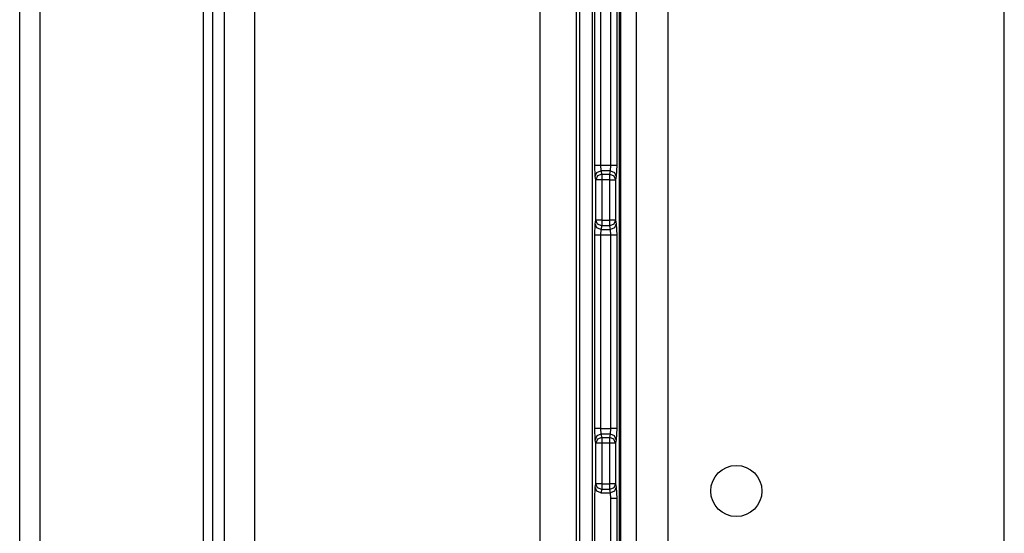
# Model space of a CAD drawing. Extents: x -169 to 90, y -65 to 173.
# Drawn here: x -84 to -81, y -29 to -27 of the extents above; entities that cross this region are included whole.
import ezdxf

# ---------------------------------------------------------------- set-up
doc = ezdxf.new("R2010")
doc.units = 0
doc.header["$MEASUREMENT"] = 0
doc.layers.add('TFR-TRI', color=7, linetype='CONTINUOUS')

msp = doc.modelspace()

# ---------------------------------------------------------------- linework, layer by layer
at = {"layer": 'TFR-TRI', "color": 22, "linetype": 'CONTINUOUS'}
for p, q in [((-82.1512, -61.7264), (-82.1512, -19.1508)), ((-82.0409, -61.7264), (-82.0409, -19.1508)), ((-80.8756, -58.4193), (-80.8756, -22.4579))]:
    msp.add_line(p, q, dxfattribs=at)
at = {"layer": 'TFR-TRI', "color": 83, "linetype": 'CONTINUOUS'}
for p, q in [((-84.2897, -61.4701), (-84.2897, -19.4071)), ((-84.2188, -61.4701), (-84.2188, -19.4071)), ((-83.6519, -47.1154), (-83.6519, -20.3126)), ((-83.6204, -33.6473), (-83.6204, -20.852)), ((-83.581, -20.852), (-83.581, -33.6473)), ((-82.205, -30.167), (-82.205, -25.8756))]:
    msp.add_line(p, q, dxfattribs=at)
at = {"layer": 'TFR-TRI', "color": 3, "linetype": 'CONTINUOUS'}
for p, q in [((-82.2752, -25.9188), (-82.2752, -27.4588)), ((-82.2197, -25.9188), (-82.2197, -27.4588)), ((-82.2099, -30.1563), (-82.2099, -25.9188)), ((-82.3049, -26.5575), (-82.3049, -29.5126)), ((-82.3049, -26.5575), (-82.3049, -29.5126)), ((-82.2952, -27.4588), (-82.2952, -26.557)), ((-82.2397, -27.4588), (-82.2397, -26.5551)), ((-82.2941, -27.4982), (-82.2952, -27.4588)), ((-82.2952, -27.4588), (-82.2891, -27.4588)), ((-82.2891, -27.4588), (-82.2752, -27.4588)), ((-82.2882, -27.4843), (-82.2741, -27.4785)), ((-82.2752, -27.4588), (-82.2397, -27.4588)), ((-82.2752, -27.4588), (-82.2741, -27.4785)), ((-82.2408, -27.4785), (-82.2741, -27.4785)), ((-82.2741, -27.4785), (-82.2717, -27.4903)), ((-82.2432, -27.4903), (-82.2408, -27.4785)), ((-82.2408, -27.4785), (-82.2397, -27.4588)), ((-82.2408, -27.4785), (-82.2268, -27.4843)), ((-82.2397, -27.4588), (-82.2258, -27.4588)), ((-82.2258, -27.4588), (-82.2197, -27.4588)), ((-82.2197, -27.4588), (-82.2209, -27.4982)), ((-82.2941, -27.4982), (-82.2882, -27.4843)), ((-82.2917, -27.51), (-82.2941, -27.4982)), ((-82.2858, -27.4961), (-82.2917, -27.51)), ((-82.2917, -27.6506), (-82.2917, -27.51)), ((-82.2856, -27.51), (-82.2917, -27.51)), ((-82.2717, -27.4903), (-82.2858, -27.4961)), ((-82.2717, -27.51), (-82.2856, -27.51)), ((-82.2717, -27.4903), (-82.2432, -27.4903)), ((-82.2717, -27.4903), (-82.2717, -27.4971)), ((-82.2717, -27.4971), (-82.2717, -27.51)), ((-82.2432, -27.51), (-82.2717, -27.51)), ((-82.2717, -27.51), (-82.2717, -27.6506)), ((-82.2432, -27.4971), (-82.2432, -27.4903)), ((-82.2432, -27.4903), (-82.2291, -27.4961)), ((-82.2432, -27.51), (-82.2432, -27.4971)), ((-82.2432, -27.6506), (-82.2432, -27.51)), ((-82.2432, -27.51), (-82.2293, -27.51)), ((-82.2293, -27.51), (-82.2232, -27.51)), ((-82.2291, -27.4961), (-82.2232, -27.51)), ((-82.2268, -27.4843), (-82.2209, -27.4982)), ((-82.2209, -27.4982), (-82.2232, -27.51)), ((-82.2232, -27.51), (-82.2232, -27.6506)), ((-82.2941, -27.6624), (-82.2917, -27.6506)), ((-82.2856, -27.6506), (-82.2917, -27.6506)), ((-82.2858, -27.6645), (-82.2917, -27.6506)), ((-82.2717, -27.6506), (-82.2856, -27.6506)), ((-82.2717, -27.6506), (-82.2432, -27.6506)), ((-82.2717, -27.6506), (-82.2717, -27.6635)), ((-82.2432, -27.6635), (-82.2432, -27.6506)), ((-82.2293, -27.6506), (-82.2432, -27.6506)), ((-82.2232, -27.6506), (-82.2293, -27.6506)), ((-82.2232, -27.6506), (-82.2291, -27.6645)), ((-82.2232, -27.6506), (-82.2209, -27.6624)), ((-82.2952, -27.7018), (-82.2941, -27.6624)), ((-82.2882, -27.6763), (-82.2941, -27.6624)), ((-82.2741, -27.6821), (-82.2882, -27.6763)), ((-82.2717, -27.6703), (-82.2858, -27.6645)), ((-82.2741, -27.6821), (-82.2752, -27.7018)), ((-82.2717, -27.6703), (-82.2741, -27.6821)), ((-82.2741, -27.6821), (-82.2408, -27.6821)), ((-82.2717, -27.6635), (-82.2717, -27.6703)), ((-82.2432, -27.6703), (-82.2717, -27.6703)), ((-82.2432, -27.6703), (-82.2432, -27.6635)), ((-82.2291, -27.6645), (-82.2432, -27.6703)), ((-82.2408, -27.6821), (-82.2432, -27.6703)), ((-82.2268, -27.6763), (-82.2408, -27.6821)), ((-82.2397, -27.7018), (-82.2408, -27.6821)), ((-82.2209, -27.6624), (-82.2268, -27.6763)), ((-82.2209, -27.6624), (-82.2197, -27.7018)), ((-82.2952, -28.3733), (-82.2952, -27.7018)), ((-82.2891, -27.7018), (-82.2952, -27.7018)), ((-82.2752, -27.7018), (-82.2891, -27.7018)), ((-82.2397, -27.7018), (-82.2752, -27.7018)), ((-82.2752, -27.7018), (-82.2752, -28.3733)), ((-82.2397, -28.3733), (-82.2397, -27.7018)), ((-82.2258, -27.7018), (-82.2397, -27.7018)), ((-82.2197, -27.7018), (-82.2258, -27.7018)), ((-82.2197, -27.7018), (-82.2197, -28.3733)), ((-82.2941, -28.4127), (-82.2952, -28.3733)), ((-82.2891, -28.3733), (-82.2952, -28.3733)), ((-82.2882, -28.3988), (-82.2941, -28.4127)), ((-82.2752, -28.3733), (-82.2891, -28.3733)), ((-82.2741, -28.393), (-82.2882, -28.3988)), ((-82.2717, -28.4048), (-82.2858, -28.4106)), ((-82.2752, -28.3733), (-82.2397, -28.3733)), ((-82.2752, -28.3733), (-82.2741, -28.393)), ((-82.2408, -28.393), (-82.2741, -28.393)), ((-82.2741, -28.393), (-82.2717, -28.4048)), ((-82.2717, -28.4048), (-82.2432, -28.4048)), ((-82.2717, -28.4048), (-82.2717, -28.4116)), ((-82.2432, -28.4048), (-82.2408, -28.393)), ((-82.2432, -28.4116), (-82.2432, -28.4048)), ((-82.2291, -28.4106), (-82.2432, -28.4048)), ((-82.2408, -28.393), (-82.2397, -28.3733)), ((-82.2268, -28.3988), (-82.2408, -28.393)), ((-82.2258, -28.3733), (-82.2397, -28.3733)), ((-82.2209, -28.4127), (-82.2268, -28.3988)), ((-82.2197, -28.3733), (-82.2258, -28.3733)), ((-82.2197, -28.3733), (-82.2209, -28.4127)), ((-82.2917, -28.4245), (-82.2941, -28.4127)), ((-82.2858, -28.4106), (-82.2917, -28.4245)), ((-82.2917, -28.5651), (-82.2917, -28.4245)), ((-82.2856, -28.4245), (-82.2917, -28.4245)), ((-82.2717, -28.4245), (-82.2856, -28.4245)), ((-82.2717, -28.4116), (-82.2717, -28.4245)), ((-82.2432, -28.4245), (-82.2717, -28.4245)), ((-82.2717, -28.4245), (-82.2717, -28.5651)), ((-82.2432, -28.4245), (-82.2432, -28.4116)), ((-82.2432, -28.5651), (-82.2432, -28.4245)), ((-82.2293, -28.4245), (-82.2432, -28.4245)), ((-82.2232, -28.4245), (-82.2293, -28.4245)), ((-82.2232, -28.4245), (-82.2291, -28.4106)), ((-82.2209, -28.4127), (-82.2232, -28.4245)), ((-82.2232, -28.4245), (-82.2232, -28.5651)), ((-82.2941, -28.5769), (-82.2917, -28.5651)), ((-82.2856, -28.5651), (-82.2917, -28.5651)), ((-82.2858, -28.579), (-82.2917, -28.5651)), ((-82.2717, -28.5651), (-82.2856, -28.5651)), ((-82.2717, -28.5651), (-82.2432, -28.5651)), ((-82.2717, -28.5651), (-82.2717, -28.578)), ((-82.2432, -28.578), (-82.2432, -28.5651)), ((-82.2293, -28.5651), (-82.2432, -28.5651)), ((-82.2232, -28.5651), (-82.2293, -28.5651)), ((-82.2232, -28.5651), (-82.2291, -28.579)), ((-82.2232, -28.5651), (-82.2209, -28.5769)), ((-82.2952, -28.6163), (-82.2941, -28.5769)), ((-82.2882, -28.5908), (-82.2941, -28.5769)), ((-82.2741, -28.5966), (-82.2882, -28.5908)), ((-82.2717, -28.5848), (-82.2858, -28.579)), ((-82.2717, -28.5848), (-82.2741, -28.5966)), ((-82.2741, -28.5966), (-82.2408, -28.5966)), ((-82.2717, -28.578), (-82.2717, -28.5848)), ((-82.2432, -28.5848), (-82.2717, -28.5848)), ((-82.2432, -28.5848), (-82.2432, -28.578)), ((-82.2291, -28.579), (-82.2432, -28.5848)), ((-82.2408, -28.5966), (-82.2432, -28.5848)), ((-82.2268, -28.5908), (-82.2408, -28.5966)), ((-82.2397, -28.6163), (-82.2408, -28.5966)), ((-82.2209, -28.5769), (-82.2268, -28.5908)), ((-82.2209, -28.5769), (-82.2197, -28.6163)), ((-82.2952, -29.5131), (-82.2952, -28.6163)), ((-82.2397, -29.5151), (-82.2397, -28.6163)), ((-82.2258, -28.6163), (-82.2397, -28.6163)), ((-82.2197, -28.6163), (-82.2258, -28.6163)), ((-82.2197, -28.6163), (-82.2197, -30.1563))]:
    msp.add_line(p, q, dxfattribs=at)
at = {"layer": 'TFR-TRI', "color": 11, "linetype": 'CONTINUOUS'}
for p, q in [((-83.4755, -26.9177), (-83.4755, -29.1524)), ((-82.4852, -29.1524), (-82.4852, -26.9177)), ((-82.3603, -26.9177), (-82.3603, -29.1524)), ((-82.3479, -29.1647), (-82.3479, -26.9053))]:
    msp.add_line(p, q, dxfattribs=at)
at = {"layer": 'TFR-TRI', "color": 22, "linetype": 'CONTINUOUS'}
msp.add_circle((-81.8047, -28.5902), 0.0886, dxfattribs=at)

doc.saveas('drawing.dxf')
